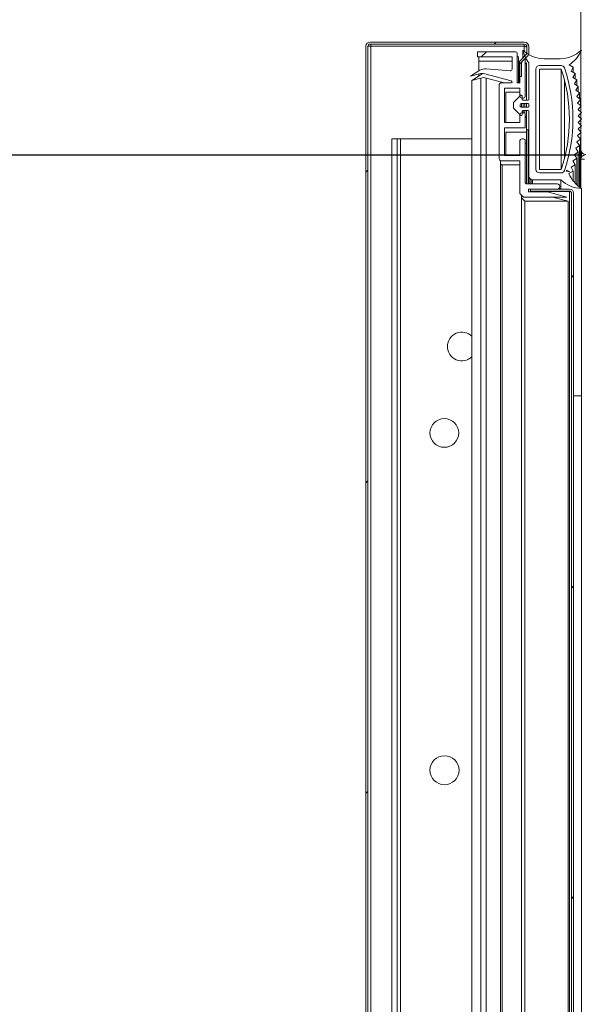
# Model space of a CAD drawing. Units: millimetres. Extents: x 0 to 420, y 0 to 297.
# Drawn here: x 41 to 49, y 236 to 251 of the extents above; entities that cross this region are included whole.
import ezdxf

# ---------------------------------------------------------------- set-up
doc = ezdxf.new("R2010")
doc.units = ezdxf.units.MM
doc.header["$PDSIZE"] = -1
doc.linetypes.add('SLD-Solido', pattern=[0])
doc.styles.add('SLDTEXTSTYLE5', font='TXT', dxfattribs={"width": 0.605})
doc.dimstyles.new('SLDDIMSTYLE3', dxfattribs={"dimtxt": 2.5, "dimasz": 2.5, "dimexe": 0, "dimexo": 0.0625, "dimtad": 1, "dimdec": 0, "dimlfac": 20, "dimrnd": 1e-09, "dimzin": 12, "dimdsep": 46, "dimtxsty": 'SLDTEXTSTYLE5', "dimblk1": 'CLOSED', "dimblk2": 'CLOSED', "dimsah": 1, "dimcen": 0.09, "dimadec": 0, "dimazin": 3, "dimtfac": 1, "dimtdec": 0, "dimtofl": 0, "dimtmove": 0, "dimatfit": 3, "dimldrblk": 'CLOSED', "dimfxl": 1, "dimfrac": 2, "dimtolj": 1, "dimtzin": 12, "dimarcsym": 0})

# ---------------------------------------------------------------- blocks, each defined once
blk = doc.blocks.new('_Closed')
at = {"color": 0, "linetype": 'ByBlock', "lineweight": -2}
for p, q in [((-1, 0.166667), (0, 0)), ((-1, 0.166667), (-1, -0.166667)), ((0, 0), (-1, -0.166667)), ((0, 0), (-1, 0))]:
    blk.add_line(p, q, dxfattribs=at)
blk = doc.blocks.new('_D_6')
at = {"color": 0, "linetype": 'SLD-Solido', "lineweight": -2}
for p, q in [((49.389, 248.588), (34.681, 248.588)), ((34.681, 246.088), (34.681, 154.145)), ((49.779, 151.645), (34.681, 151.645))]:
    blk.add_line(p, q, dxfattribs=at)
at = {"layer": 'Defpoints', "color": 0}
for p in [(49.451, 248.588), (34.681, 151.645), (49.841, 151.645)]:
    blk.add_point(p, dxfattribs=at)
at = {"color": 0, "lineweight": -2, "xscale": 2.5, "yscale": 2.5, "zscale": 2.5}
for p, rotation in [((34.681, 248.588), 90.0000000000002), ((34.681, 151.645), 270.0000000000002)]:
    blk.add_blockref('_Closed', p, dxfattribs=dict(at, rotation=rotation))
at = {"color": 0, "lineweight": 18, "insert": (31.556, 200.116), "char_height": 2.5, "attachment_point": 2, "rotation": 90, "style": 'SLDTEXTSTYLE5'}
blk.add_mtext('\\A1;1900', dxfattribs=at)

msp = doc.modelspace()

# ---------------------------------------------------------------- hatches: boundary and pattern name
at = {"linetype": 'SLD-Solido', "lineweight": 18}
h = msp.add_hatch(dxfattribs=at)
h.set_pattern_fill('ANSI31', angle=90, style=0)
edge = h.paths.add_edge_path(flags=0)
edge.add_line((49.891, 248.7075), (49.891, 248.7375))
edge.add_line((49.891, 248.7375), (49.6726, 248.7375))
edge.add_arc((49.6726, 248.6675), 0.07, 90, 135)
edge.add_line((49.6231, 248.717), (49.5453, 248.6392))
edge.add_arc((49.517, 248.6675), 0.04, 270, 315, ccw=False)
edge.add_line((49.517, 248.6275), (49.461, 248.6275))
edge.add_arc((49.461, 248.6675), 0.04, 180, 270, ccw=False)
edge.add_line((49.421, 248.6675), (49.421, 252.3025))
edge.add_arc((49.461, 252.3025), 0.04, 90, 180, ccw=False)
edge.add_line((49.461, 252.3425), (57.266, 252.3425))
edge.add_arc((57.266, 252.4225), 0.08, 270, 360)
edge.add_line((57.346, 252.4225), (57.346, 253.6225))
edge.add_line((57.346, 253.6225), (57.316, 253.6225))
edge.add_line((57.316, 253.6225), (57.316, 252.4225))
edge.add_arc((57.266, 252.4225), 0.05, 270, 360, ccw=False)
edge.add_line((57.266, 252.3725), (49.461, 252.3725))
edge.add_arc((49.461, 252.3025), 0.07, 90, 180)
edge.add_line((49.391, 252.3025), (49.391, 248.6675))
edge.add_arc((49.461, 248.6675), 0.07, 180, 270)
edge.add_line((49.461, 248.5975), (49.517, 248.5975))
edge.add_arc((49.517, 248.6675), 0.07, 270, 315)
edge.add_line((49.5665, 248.618), (49.6443, 248.6958))
edge.add_arc((49.6726, 248.6675), 0.04, 90, 135, ccw=False)
edge.add_line((49.6726, 248.7075), (49.891, 248.7075))
h = msp.add_hatch(dxfattribs=at)
h.set_pattern_fill('ANSI31', style=0)
edge = h.paths.add_edge_path(flags=0)
edge.add_arc((48.571, 250.1525), 0.07, 0, 90)
edge.add_line((48.571, 250.2225), (46.346, 250.2225))
edge.add_arc((46.346, 250.1625), 0.06, 90, 180)
edge.add_line((46.286, 250.1625), (46.286, 152.4825))
edge.add_arc((46.346, 152.4825), 0.06, 180, 270)
edge.add_line((46.346, 152.4225), (48.571, 152.4225))
edge.add_arc((48.571, 152.4925), 0.07, 270, 360)
edge.add_line((48.641, 152.4925), (48.641, 152.5759))
edge.add_arc((48.571, 152.5759), 0.07, 0, 45)
edge.add_line((48.6205, 152.6254), (48.5427, 152.7032))
edge.add_arc((48.571, 152.7315), 0.04, 180, 225, ccw=False)
edge.add_line((48.531, 152.7315), (48.531, 152.9225))
edge.add_line((48.531, 152.9225), (48.501, 152.9225))
edge.add_line((48.501, 152.9225), (48.501, 152.7315))
edge.add_arc((48.571, 152.7315), 0.07, 180, 225)
edge.add_line((48.5215, 152.682), (48.5993, 152.6042))
edge.add_arc((48.571, 152.5759), 0.04, 0, 45, ccw=False)
edge.add_line((48.611, 152.5759), (48.611, 152.4925))
edge.add_arc((48.571, 152.4925), 0.04, 270, 360, ccw=False)
edge.add_line((48.571, 152.4525), (46.346, 152.4525))
edge.add_arc((46.346, 152.4825), 0.03, 180, 270, ccw=False)
edge.add_line((46.316, 152.4825), (46.316, 250.1625))
edge.add_arc((46.346, 250.1625), 0.03, 90, 180, ccw=False)
edge.add_line((46.346, 250.1925), (48.571, 250.1925))
edge.add_arc((48.571, 250.1525), 0.04, 0, 90, ccw=False)
edge.add_line((48.611, 250.1525), (48.611, 250.0691))
edge.add_arc((48.571, 250.0691), 0.04, 315, 360, ccw=False)
edge.add_line((48.5993, 250.0408), (48.5215, 249.963))
edge.add_arc((48.571, 249.9135), 0.07, 135, 180)
edge.add_line((48.501, 249.9135), (48.501, 249.7225))
edge.add_line((48.501, 249.7225), (48.531, 249.7225))
edge.add_line((48.531, 249.7225), (48.531, 249.9135))
edge.add_arc((48.571, 249.9135), 0.04, 135, 180, ccw=False)
edge.add_line((48.5427, 249.9418), (48.6205, 250.0196))
edge.add_arc((48.571, 250.0691), 0.07, 315, 360)
edge.add_line((48.641, 250.0691), (48.641, 250.1525))
h = msp.add_hatch(dxfattribs=at)
h.set_pattern_fill('ANSI37', angle=90, style=0)
edge = h.paths.add_edge_path(flags=0)
edge.add_arc((48.446, 250.0575), 0.025, 359.99998, 449.99998)
edge.add_line((48.446, 250.0825), (47.896, 250.0825))
edge.add_line((47.896, 250.0825), (47.896, 250.0075))
edge.add_line((47.896, 250.0075), (48.396, 250.0075))
edge.add_line((48.396, 250.0075), (48.396, 249.8316))
edge.add_arc((48.371, 249.8316), 0.025, 265.08342, 359.99998, ccw=False)
edge.add_line((48.3689, 249.8067), (48.0248, 249.8363))
edge.add_arc((48.0119, 249.6869), 0.15, 85.0834, 122.09632)
edge.add_line((47.9322, 249.814), (47.796, 249.7285))
edge.add_line((47.796, 249.7285), (47.9246, 249.763))
edge.add_arc((47.9635, 249.6181), 0.15, 74.99999, 105, ccw=False)
edge.add_line((48.0023, 249.763), (48.3855, 249.6603))
edge.add_arc((48.3819, 249.6467), 0.0141, -90, 74.99999, ccw=False)
edge.add_line((48.3819, 249.6325), (48.236, 249.6325))
edge.add_arc((48.236, 249.6075), 0.025, 90, 179.99999)
edge.add_line((48.211, 249.6075), (48.211, 248.5325))
edge.add_arc((48.236, 248.5325), 0.025, 179.99998, 269.99999)
edge.add_line((48.236, 248.5075), (48.511, 248.5075))
edge.add_line((48.511, 248.5075), (48.511, 248.0325))
edge.add_line((48.511, 248.0325), (48.561, 247.9825))
edge.add_line((48.561, 247.9825), (49.186, 247.9825))
edge.add_line((49.186, 247.9825), (48.9061, 248.0575))
edge.add_line((48.9061, 248.0575), (48.636, 248.0575))
edge.add_line((48.636, 248.0575), (48.636, 248.0975))
edge.add_line((48.636, 248.0975), (49.0485, 248.0975))
edge.add_arc((49.0485, 248.135), 0.0375, 269.99999, 450)
edge.add_line((49.0485, 248.1725), (48.611, 248.1725))
edge.add_arc((48.611, 248.1975), 0.025, 179.99998, 269.99999, ccw=False)
edge.add_line((48.586, 248.1975), (48.586, 248.7975))
edge.add_arc((48.561, 248.7975), 0.025, 359.99998, 450)
edge.add_line((48.561, 248.8225), (48.536, 248.8225))
edge.add_arc((48.536, 248.7975), 0.025, 90, 179.99998)
edge.add_line((48.511, 248.7975), (48.511, 248.5825))
edge.add_line((48.511, 248.5825), (48.286, 248.5825))
edge.add_line((48.286, 248.5825), (48.286, 248.9825))
edge.add_line((48.286, 248.9825), (48.586, 248.9825))
edge.add_line((48.586, 248.9825), (48.586, 249.1763))
edge.add_arc((48.561, 249.1763), 0.025, 359.99998, 450)
edge.add_line((48.561, 249.2013), (48.536, 249.2013))
edge.add_arc((48.536, 249.1763), 0.025, 90, 179.99998)
edge.add_line((48.511, 249.1763), (48.511, 249.0575))
edge.add_line((48.511, 249.0575), (48.286, 249.0575))
edge.add_line((48.286, 249.0575), (48.286, 249.5575))
edge.add_line((48.286, 249.5575), (48.511, 249.5575))
edge.add_line((48.511, 249.5575), (48.511, 249.4388))
edge.add_arc((48.536, 249.4388), 0.025, 179.99998, 270)
edge.add_line((48.536, 249.4138), (48.561, 249.4138))
edge.add_arc((48.561, 249.4388), 0.025, 269.99999, 360)
edge.add_line((48.586, 249.4388), (48.586, 249.9825))
edge.add_line((48.586, 249.9825), (48.511, 249.9075))
edge.add_line((48.511, 249.9075), (48.511, 249.6325))
edge.add_line((48.511, 249.6325), (48.471, 249.6325))
edge.add_line((48.471, 249.6325), (48.471, 250.0575))
h = msp.add_hatch(dxfattribs=at)
h.set_pattern_fill('ANSI34', style=0)
edge = h.paths.add_edge_path(flags=0)
edge.add_arc((48.631, 249.2223), 0.01, 0, 90, ccw=False)
edge.add_line((48.641, 249.2223), (48.641, 248.2823))
edge.add_arc((48.691, 248.2823), 0.05, 180, 227.374)
edge.add_line((48.6571, 248.2455), (48.6809, 248.2333))
edge.add_arc((48.691, 248.2823), 0.05, 258.35838, 270)
edge.add_line((48.691, 248.2323), (49.1026, 248.2323))
edge.add_arc((49.4005, 248.5248), 0.4176, 224.47966, 270.00007)
edge.add_arc((49.6511, 248.5068), 0.4717, 203.03119, 237.90485, ccw=False)
edge.add_line((49.217, 248.3223), (49.2808, 248.3547))
edge.add_line((49.2808, 248.3547), (49.2507, 248.4138))
edge.add_line((49.2507, 248.4138), (49.3087, 248.4462))
edge.add_line((49.3087, 248.4462), (49.2763, 248.5041))
edge.add_line((49.2763, 248.5041), (49.3329, 248.5387))
edge.add_line((49.3329, 248.5387), (49.2983, 248.5953))
edge.add_line((49.2983, 248.5953), (49.3535, 248.6321))
edge.add_line((49.3535, 248.6321), (49.3167, 248.6873))
edge.add_line((49.3167, 248.6873), (49.3704, 248.7262))
edge.add_line((49.3704, 248.7262), (49.3314, 248.7799))
edge.add_line((49.3314, 248.7799), (49.3835, 248.821))
edge.add_line((49.3835, 248.821), (49.3425, 248.8731))
edge.add_line((49.3425, 248.8731), (49.393, 248.9162))
edge.add_line((49.393, 248.9162), (49.3499, 248.9666))
edge.add_line((49.3499, 248.9666), (49.3986, 249.0116))
edge.add_line((49.3986, 249.0116), (49.3536, 249.0603))
edge.add_line((49.3536, 249.0603), (49.4005, 249.1073))
edge.add_line((49.4005, 249.1073), (49.3536, 249.1542))
edge.add_line((49.3536, 249.1542), (49.3986, 249.2029))
edge.add_line((49.3986, 249.2029), (49.3499, 249.2479))
edge.add_line((49.3499, 249.2479), (49.393, 249.2984))
edge.add_line((49.393, 249.2984), (49.3425, 249.3414))
edge.add_line((49.3425, 249.3414), (49.3835, 249.3935))
edge.add_line((49.3835, 249.3935), (49.3314, 249.4346))
edge.add_line((49.3314, 249.4346), (49.3704, 249.4883))
edge.add_line((49.3704, 249.4883), (49.3167, 249.5272))
edge.add_line((49.3167, 249.5272), (49.3535, 249.5824))
edge.add_line((49.3535, 249.5824), (49.2983, 249.6192))
edge.add_line((49.2983, 249.6192), (49.3329, 249.6758))
edge.add_line((49.3329, 249.6758), (49.2763, 249.7104))
edge.add_line((49.2763, 249.7104), (49.3087, 249.7684))
edge.add_line((49.3087, 249.7684), (49.2507, 249.8007))
edge.add_line((49.2507, 249.8007), (49.2808, 249.8598))
edge.add_line((49.2808, 249.8598), (49.219, 249.8912))
edge.add_arc((48.9635, 250.2901), 0.4737, 302.63703, 337.29434)
edge.add_arc((49.0893, 250.4323), 0.45, 270, 313.76174, ccw=False)
edge.add_line((49.0893, 249.9823), (48.8618, 249.9823))
edge.add_arc((48.8618, 250.4323), 0.45, 226.23825, 270, ccw=False)
edge.add_arc((49.0058, 250.2162), 0.4682, 193.45349, 218.80645)
edge.add_line((48.641, 249.9228), (48.641, 249.3923))
edge.add_arc((48.631, 249.3923), 0.01, 270, 360, ccw=False)
edge.add_line((48.631, 249.3823), (48.551, 249.3823))
edge.add_arc((48.551, 249.3923), 0.01, 180, 270, ccw=False)
edge.add_line((48.541, 249.3923), (48.541, 249.4456))
edge.add_arc((48.531, 249.4456), 0.01, 0, 135)
edge.add_line((48.5239, 249.4527), (48.4189, 249.3477))
edge.add_arc((48.426, 249.3406), 0.01, 135, 180)
edge.add_line((48.416, 249.3406), (48.416, 249.2739))
edge.add_arc((48.426, 249.2739), 0.01, 180, 225)
edge.add_line((48.4189, 249.2668), (48.5239, 249.1618))
edge.add_arc((48.531, 249.1689), 0.01, 225, 360)
edge.add_line((48.541, 249.1689), (48.541, 249.2223))
edge.add_arc((48.551, 249.2223), 0.01, 90, 180, ccw=False)
edge.add_line((48.551, 249.2323), (48.631, 249.2323))
edge = h.paths.add_edge_path(flags=0)
edge.add_arc((49.1055, 249.8323), 0.05, 18.79737, 90, ccw=False)
edge.add_arc((46.9755, 249.1073), 2.3, -18.79737, 18.79737, ccw=False)
edge.add_arc((49.1055, 248.3823), 0.05, 270, 341.20263, ccw=False)
edge.add_line((49.1055, 248.3323), (48.791, 248.3323))
edge.add_arc((48.791, 248.3823), 0.05, 180, 270, ccw=False)
edge.add_line((48.741, 248.3823), (48.741, 249.8323))
edge.add_arc((48.791, 249.8323), 0.05, 90, 180, ccw=False)
edge.add_line((48.791, 249.8823), (49.1055, 249.8823))
edge = h.paths.add_edge_path(flags=0)
edge.add_arc((48.526, 249.2923), 0.01, 180, 270, ccw=False)
edge.add_line((48.516, 249.2923), (48.516, 249.3223))
edge.add_arc((48.526, 249.3223), 0.01, 90, 180, ccw=False)
edge.add_line((48.526, 249.3323), (48.631, 249.3323))
edge.add_arc((48.631, 249.3223), 0.01, 0, 90, ccw=False)
edge.add_line((48.641, 249.3223), (48.641, 249.2923))
edge.add_arc((48.631, 249.2923), 0.01, 270, 360, ccw=False)
edge.add_line((48.631, 249.2823), (48.526, 249.2823))
h.paths.add_polyline_path([(49.2294, 248.3472), (49.1791, 248.3547), (49.1849, 248.3717)], flags=0)
h = msp.add_hatch(dxfattribs=at)
h.set_pattern_fill('ANSI31', style=0)
edge = h.paths.add_edge_path(flags=0)
edge.add_arc((49.226, 248.0375), 0.03, 0, 90, ccw=False)
edge.add_line((49.256, 248.0375), (49.256, 154.6075))
edge.add_arc((49.226, 154.6075), 0.03, 270, 360, ccw=False)
edge.add_line((49.226, 154.5775), (48.661, 154.5775))
edge.add_line((48.661, 154.5775), (48.661, 154.5475))
edge.add_line((48.661, 154.5475), (49.226, 154.5475))
edge.add_arc((49.226, 154.6075), 0.06, 270, 360)
edge.add_line((49.286, 154.6075), (49.286, 248.0375))
edge.add_arc((49.226, 248.0375), 0.06, 360, 450)
edge.add_line((49.226, 248.0975), (48.661, 248.0975))
edge.add_line((48.661, 248.0975), (48.661, 248.0675))
edge.add_line((48.661, 248.0675), (49.226, 248.0675))

# ---------------------------------------------------------------- linework, layer by layer
at = {"color": 7, "linetype": 'SLD-Solido', "lineweight": 18}
for p, q in [((49.391, 252.3025), (49.391, 248.6675)), ((48.571, 250.2225), (46.346, 250.2225)), ((48.571, 250.1925), (46.346, 250.1925)), ((46.356, 250.1925), (46.356, 250.1625)), ((48.571, 250.1625), (48.571, 250.1925)), ((46.286, 152.4825), (46.286, 250.1625)), ((46.316, 152.4825), (46.316, 250.1625)), ((46.316, 250.1625), (46.356, 250.1625)), ((46.356, 250.1625), (46.356, 152.4825)), ((46.356, 250.1625), (48.571, 250.1625)), ((47.896, 250.0075), (47.896, 250.0825)), ((47.896, 250.0825), (48.446, 250.0825)), ((48.471, 250.0575), (48.471, 249.6325)), ((48.5215, 249.963), (48.5993, 250.0408)), ((48.5505, 249.992), (48.5505, 250.1073)), ((48.611, 250.1525), (48.611, 250.0691)), ((48.641, 250.1525), (48.641, 250.0691)), ((48.641, 250.0401), (48.641, 250.0691)), ((48.396, 250.0075), (47.896, 250.0075)), ((47.916, 250.0075), (47.916, 249.9475)), ((47.916, 249.9475), (48.396, 249.9475)), ((47.916, 249.8038), (47.916, 249.9475)), ((48.396, 249.8316), (48.396, 250.0075)), ((48.491, 249.6325), (48.491, 249.9975)), ((48.501, 249.7225), (48.501, 249.9135)), ((48.511, 249.9075), (48.586, 249.9825)), ((48.511, 249.6325), (48.511, 249.9075)), ((48.531, 249.7225), (48.531, 249.9135)), ((48.5427, 249.9418), (48.6205, 250.0196)), ((48.5505, 249.947), (48.5505, 249.9496)), ((48.586, 249.9825), (48.586, 249.4388)), ((48.606, 249.9225), (48.586, 249.9025)), ((48.606, 249.3823), (48.606, 249.9225)), ((48.641, 249.3923), (48.641, 249.9228)), ((49.0893, 249.9823), (48.8618, 249.9823)), ((47.796, 249.7285), (47.9322, 249.814)), ((47.9246, 249.763), (47.796, 249.7285)), ((47.916, 249.7313), (47.916, 249.7607)), ((48.3855, 249.6603), (48.0023, 249.763)), ((48.0248, 249.8363), (48.3689, 249.8067)), ((48.741, 248.3823), (48.741, 249.8323)), ((49.1055, 249.8823), (48.791, 249.8823)), ((49.1055, 249.8323), (48.791, 249.8323)), ((48.791, 249.8323), (48.791, 248.3823)), ((49.2808, 249.8598), (49.219, 249.8912)), ((49.2808, 249.8598), (49.2507, 249.8007)), ((49.3087, 249.7684), (49.2507, 249.8007)), ((49.3087, 249.7684), (49.2763, 249.7104)), ((49.2808, 249.7839), (49.2808, 249.8598)), ((49.3087, 249.6907), (49.3087, 249.7684)), ((47.9522, 249.754), (47.816, 249.6685)), ((47.816, 249.6685), (47.9446, 249.703)), ((47.816, 152.9765), (47.816, 249.6685)), ((47.9446, 152.942), (47.9446, 249.703)), ((48.0223, 249.703), (48.2854, 249.6325)), ((48.0223, 152.942), (48.0223, 249.703)), ((48.236, 249.6325), (48.3819, 249.6325)), ((48.471, 249.6325), (48.511, 249.6325)), ((48.501, 249.7225), (48.531, 249.7225)), ((48.501, 249.719), (48.501, 249.6325)), ((48.511, 249.719), (48.501, 249.719)), ((49.3329, 249.6758), (49.2763, 249.7104)), ((49.3329, 249.6758), (49.2983, 249.6192)), ((49.3535, 249.5824), (49.2983, 249.6192)), ((49.3329, 249.5962), (49.3329, 249.6758)), ((48.211, 248.5325), (48.211, 249.6075)), ((48.511, 249.5575), (48.286, 249.5575)), ((48.286, 249.5575), (48.286, 249.0575)), ((48.306, 249.4975), (48.511, 249.4975)), ((48.306, 249.0575), (48.306, 249.4975)), ((48.511, 249.4388), (48.511, 249.5575)), ((49.3535, 249.5824), (49.3167, 249.5272)), ((49.3704, 249.4883), (49.3167, 249.5272)), ((49.3704, 249.4883), (49.3314, 249.4346)), ((49.3535, 249.5005), (49.3535, 249.5824)), ((49.3704, 249.4039), (49.3704, 249.4883)), ((48.416, 249.2739), (48.416, 249.3406)), ((48.5239, 249.4527), (48.4189, 249.3477)), ((48.526, 249.3323), (48.631, 249.3323)), ((48.531, 249.2823), (48.531, 249.3323)), ((48.561, 249.4138), (48.536, 249.4138)), ((48.541, 249.3923), (48.541, 249.4456)), ((48.631, 249.3823), (48.551, 249.3823)), ((48.606, 249.2823), (48.606, 249.3323)), ((49.3836, 249.3936), (49.3314, 249.4346)), ((49.3836, 249.3936), (49.3425, 249.3414)), ((49.393, 249.2984), (49.3425, 249.3414)), ((49.3836, 249.3064), (49.3836, 249.3936)), ((48.5239, 249.1618), (48.4189, 249.2668)), ((48.516, 249.3223), (48.516, 249.2923)), ((48.526, 249.2823), (48.631, 249.2823)), ((48.536, 249.2013), (48.561, 249.2013)), ((48.541, 249.1689), (48.541, 249.2223)), ((48.631, 249.2323), (48.551, 249.2323)), ((48.606, 249.1163), (48.606, 249.2323)), ((48.641, 249.2923), (48.641, 249.3223)), ((48.641, 248.2823), (48.641, 249.2223)), ((49.393, 249.2984), (49.3499, 249.2479)), ((49.3986, 249.2029), (49.3499, 249.2479)), ((49.3986, 249.2029), (49.3536, 249.1542)), ((48.286, 249.0575), (48.511, 249.0575)), ((48.511, 249.0575), (48.511, 249.1763)), ((48.586, 249.1763), (48.586, 248.9825)), ((48.606, 248.9225), (48.606, 249.1163)), ((49.4005, 249.1073), (49.3536, 249.1542)), ((49.4005, 249.1073), (49.3536, 249.0603)), ((49.3986, 249.0116), (49.3536, 249.0603)), ((48.586, 248.9825), (48.286, 248.9825)), ((48.286, 248.9825), (48.286, 248.5825)), ((48.306, 248.9225), (48.606, 248.9225)), ((48.306, 248.5825), (48.306, 248.9225)), ((48.606, 248.9527), (48.631, 248.9527)), ((48.606, 248.7375), (48.606, 248.9225)), ((48.631, 248.9527), (48.641, 248.9527)), ((49.393, 248.9162), (49.3425, 248.8731)), ((49.3986, 249.0116), (49.3499, 248.9666)), ((49.393, 248.9162), (49.3499, 248.9666)), ((46.736, 248.8225), (46.661, 248.8225)), ((46.661, 248.8225), (46.661, 153.8225)), ((46.736, 248.8225), (46.736, 153.8225)), ((46.736, 248.8225), (46.786, 248.8225)), ((46.786, 248.8225), (46.786, 153.8225)), ((46.786, 248.8225), (47.816, 248.8225)), ((48.511, 248.5825), (48.511, 248.7975)), ((48.536, 248.8225), (48.561, 248.8225)), ((48.586, 248.7975), (48.586, 248.1975)), ((49.3836, 248.821), (49.3314, 248.7799)), ((49.3704, 248.7262), (49.3314, 248.7799)), ((49.3836, 248.821), (49.3425, 248.8731)), ((49.3836, 248.1184), (49.3836, 248.821)), ((48.606, 248.173), (48.606, 248.7375)), ((49.3535, 248.6321), (49.2983, 248.5953)), ((49.3704, 248.7262), (49.3167, 248.6873)), ((49.3535, 248.6321), (49.3167, 248.6873)), ((49.3535, 248.1409), (49.3535, 248.6321)), ((49.3704, 248.1278), (49.3704, 248.7262)), ((49.393, 248.5427), (49.393, 248.6511)), ((49.3986, 248.5568), (49.3986, 248.6357)), ((49.4005, 248.5599), (49.4005, 248.6323)), ((49.4005, 248.5599), (49.4005, 248.6323)), ((48.231, 248.508), (48.231, 248.4725)), ((48.511, 248.5075), (48.236, 248.5075)), ((48.286, 248.5825), (48.511, 248.5825)), ((48.511, 248.0325), (48.511, 248.5075)), ((49.3329, 248.5387), (49.2763, 248.5041)), ((49.3087, 248.4462), (49.2763, 248.5041)), ((49.3329, 248.5387), (49.2983, 248.5953)), ((49.3329, 248.1587), (49.3329, 248.5387)), ((49.391, 248.1134), (49.391, 248.5275)), ((49.4447, 248.5275), (49.391, 248.5275)), ((48.231, 154.1725), (48.231, 248.4725)), ((48.256, 248.4475), (48.511, 248.4475)), ((48.256, 154.1975), (48.256, 248.4475)), ((48.791, 248.3823), (49.1055, 248.3823)), ((49.1055, 248.3323), (48.791, 248.3323)), ((49.1791, 248.3547), (49.1849, 248.3717)), ((49.2294, 248.3472), (49.1791, 248.3547)), ((49.1849, 248.3717), (49.2294, 248.3472)), ((49.2808, 248.3547), (49.217, 248.3223)), ((49.3087, 248.4462), (49.2507, 248.4138)), ((49.2808, 248.3547), (49.2507, 248.4138)), ((49.2808, 248.2148), (49.2808, 248.3547)), ((49.3087, 248.1825), (49.3087, 248.4462)), ((48.641, 248.1725), (48.641, 248.2823)), ((48.6809, 248.2333), (48.6571, 248.2455)), ((48.6571, 248.1725), (48.6571, 248.2455)), ((48.6809, 248.1725), (48.6809, 248.2333)), ((49.1026, 248.2323), (48.691, 248.2323)), ((49.1026, 248.0975), (49.1026, 248.2323)), ((48.611, 248.1725), (49.0485, 248.1725)), ((49.0485, 248.0975), (48.636, 248.0975)), ((48.636, 248.0975), (48.636, 248.0575)), ((48.636, 248.0575), (48.9061, 248.0575)), ((48.661, 248.0975), (48.661, 248.0675)), ((49.226, 248.0975), (48.661, 248.0975)), ((49.226, 248.0675), (48.661, 248.0675)), ((48.661, 248.064), (48.661, 248.0575)), ((49.226, 248.064), (48.661, 248.064)), ((48.9061, 248.0575), (49.186, 247.9825)), ((49.106, 248.064), (49.106, 248.0675)), ((49.2439, 248.0609), (49.226, 248.064)), ((49.4005, 245.1073), (49.4005, 248.1073)), ((48.561, 247.9825), (48.511, 248.0325)), ((48.531, 248.0125), (48.531, 247.9725)), ((48.531, 247.9725), (48.581, 247.9225)), ((48.531, 154.6725), (48.531, 247.9725)), ((49.186, 247.9825), (48.561, 247.9825)), ((48.581, 154.7225), (48.581, 247.9225)), ((49.206, 247.9225), (48.581, 247.9225)), ((49.206, 247.9225), (48.9821, 247.9825)), ((49.206, 165.8575), (49.206, 247.9225)), ((49.256, 154.6075), (49.256, 248.0375)), ((49.286, 154.6075), (49.286, 248.0375)), ((49.2808, 245.1073), (49.4005, 245.1073)), ((49.4005, 245.1073), (49.4005, 152.1622))]:
    msp.add_line(p, q, dxfattribs=at)
at = {"color": 1, "linetype": 'SLD-Solido', "lineweight": 18}
for p, q in [((48.571, 250.1625), (48.571, 250.0888)), ((49.1055, 248.3823), (49.1055, 249.8323)), ((49.1528, 248.54), (49.1528, 249.6745)), ((48.556, 249.2823), (48.556, 249.3323)), ((48.581, 249.2823), (48.581, 249.3323)), ((48.556, 249.2013), (48.556, 249.2323)), ((48.581, 249.1913), (48.581, 249.2323)), ((48.631, 248.1725), (48.631, 248.9527)), ((48.691, 248.1725), (48.691, 248.2323)), ((49.226, 248.064), (49.226, 165.8575))]:
    msp.add_line(p, q, dxfattribs=at)
at = {"color": 7, "linetype": 'SLD-Solido', "lineweight": 18}
for centre, radius in [((47.4186, 244.5725), 0.2075), ((47.421, 239.6975), 0.21)]:
    msp.add_circle(centre, radius, dxfattribs=at)
for centre, radius, start, end in [((46.346, 250.1625), 0.06, 90, 180), ((46.346, 250.1625), 0.03, 90, 180), ((48.571, 250.1525), 0.07, 0, 90), ((48.571, 250.1525), 0.04, 0, 90), ((48.446, 250.0575), 0.025, 359.99998, 89.99998), ((49.0058, 250.2162), 0.4682, 193.45349, 218.80645), ((48.8618, 250.4323), 0.45, 226.23825, 270), ((48.571, 250.0691), 0.04, 315, 360), ((48.571, 250.0691), 0.07, 315, 0), ((49.0893, 250.4323), 0.45, 270, 313.76174), ((48.9635, 250.2901), 0.4737, 302.63703, 337.29434), ((48.466, 249.9975), 0.025, 359.99998, 89.99998), ((48.571, 249.9135), 0.07, 135, 180), ((48.571, 249.9135), 0.04, 135, 180), ((47.9635, 249.6181), 0.15, 74.99999, 105), ((48.0119, 249.6869), 0.15, 85.0834, 122.09632), ((48.0319, 249.6269), 0.15, 110.60733, 122.09632), ((48.371, 249.8316), 0.025, 265.08342, 359.99998), ((48.791, 249.8323), 0.05, 90, 180), ((49.1055, 249.8323), 0.05, 18.79737, 90), ((46.9755, 249.1073), 2.25, 341.20263, 18.79737), ((46.9755, 249.1073), 2.3, 341.20263, 18.79737), ((47.9835, 249.5581), 0.15, 74.99999, 105), ((48.236, 249.6075), 0.025, 90, 179.99999), ((48.3819, 249.6467), 0.0141, 270, 74.99999), ((48.426, 249.3406), 0.01, 135, 180), ((48.536, 249.4388), 0.025, 179.99998, 270), ((48.526, 249.3223), 0.01, 90, 180), ((48.531, 249.4456), 0.01, 0, 135), ((48.551, 249.3923), 0.01, 180, 270), ((48.561, 249.4388), 0.025, 269.99999, 0), ((48.631, 249.3923), 0.01, 270, 0), ((48.631, 249.3223), 0.01, 0, 90), ((48.426, 249.2739), 0.01, 180, 225), ((48.536, 249.1763), 0.025, 90, 179.99998), ((48.526, 249.2923), 0.01, 180, 270), ((48.551, 249.2223), 0.01, 90, 180), ((48.561, 249.1763), 0.025, 359.99998, 90), ((48.631, 249.2923), 0.01, 270, 0), ((48.631, 249.2223), 0.01, 0, 90), ((48.531, 249.1689), 0.01, 225, 0), ((48.581, 249.1163), 0.025, 359.99998, 89.99999), ((48.536, 248.7975), 0.025, 90, 179.99998), ((48.561, 248.7975), 0.025, 359.99998, 90), ((48.581, 248.7375), 0.025, 359.99998, 90), ((49.461, 248.6675), 0.07, 180, 270), ((48.236, 248.5325), 0.025, 179.99998, 269.99999), ((49.451, 248.5275), 0.06, 96.01049, 180), ((48.256, 248.4725), 0.025, 179.99998, 269.99999), ((48.791, 248.3823), 0.05, 180, 270), ((49.1055, 248.3823), 0.05, 270, 341.20263), ((48.611, 248.1975), 0.025, 179.99998, 269.99999), ((48.691, 248.2823), 0.05, 180, 227.374), ((48.691, 248.2823), 0.05, 258.35838, 270), ((49.4005, 248.5248), 0.4176, 224.47966, 270.00007), ((49.6511, 248.5068), 0.4717, 203.03119, 237.90485), ((49.0485, 248.135), 0.0375, 269.99999, 90), ((49.0685, 248.075), 0.0375, 36.8699, 75.92245), ((49.226, 248.0375), 0.06, 360, 90), ((49.226, 248.0375), 0.03, 360, 90), ((47.671, 245.8225), 0.2075, 45.66958, 180), ((47.671, 245.8225), 0.2075, 180, 314.33042)]:
    msp.add_arc(centre, radius, start, end, dxfattribs=at)
for points, knots in [([(48.61, 250.1574), (48.6049, 250.1581), (48.5932, 250.1598), (48.579, 250.1615), (48.571, 250.1625)], [0, 0, 0, 0, 0.4313199, 1, 1, 1, 1]), ([(48.611, 250.149), (48.6109, 250.1494), (48.6106, 250.1508), (48.6069, 250.1532), (48.5983, 250.1562), (48.5859, 250.1593), (48.5762, 250.1614), (48.571, 250.1625)], [0, 0, 0, 0, 0.0952531, 0.3149345, 0.5346787, 0.7543968, 1, 1, 1, 1])]:
    msp.add_open_spline(points, degree=3, knots=knots, dxfattribs=at)

# ---------------------------------------------------------------- dimensions: what is measured, and where the dimension line sits
dim = msp.add_linear_dim(base=(34.6808, 151.645), p1=(49.451, 248.5875), p2=(49.841, 151.645), angle=90, text='1900', dimstyle='SLDDIMSTYLE3', dxfattribs=at)
dim.commit()
dim.dimension.update_dxf_attribs({"geometry": '_D_6', "text_midpoint": (34.6808, 200.1163), "dimtype": 160})

doc.saveas('drawing.dxf')
